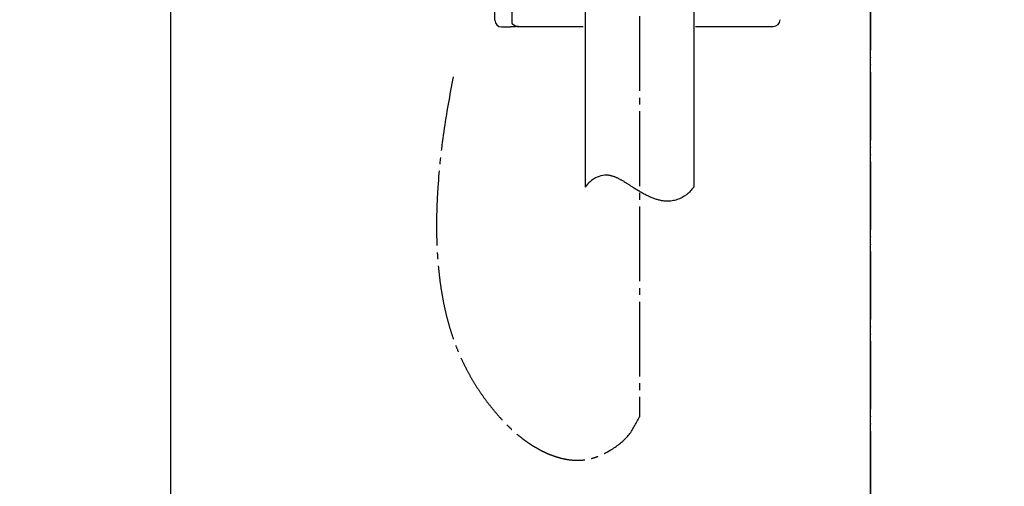
# Model space of a CAD drawing. Units: inches. Extents: x -60 to 2580, y -60 to 3624.
# Drawn here: x 1863 to 2008, y 1006 to 1075 of the extents above; entities that cross this region are included whole.
import ezdxf

# ---------------------------------------------------------------- set-up
doc = ezdxf.new("R2010")
doc.units = ezdxf.units.IN
doc.linetypes.add('DASH_CENTER', pattern=[14, 11, -1, 1, -1])
doc.linetypes.add('PHANTOM', pattern=[13, 10, -1, 0, -1, 0, -1])
doc.layers.add('1', color=7, linetype='Continuous')
doc.styles.add('CONVERTER_11', font='txt.shx', dxfattribs={"width": 0.9})
doc.dimstyles.new('ME10_DIM_21', dxfattribs={"dimtxt": 42, "dimasz": 42, "dimexe": 12, "dimexo": 0, "dimgap": 12, "dimtad": 1, "dimzin": 12, "dimdsep": 46, "dimtxsty": 'CONVERTER_11', "dimsah": 1, "dimcen": 0.09, "dimclrd": 2, "dimclre": 2, "dimclrt": 7, "dimadec": 0, "dimazin": 0, "dimtfac": 1, "dimtdec": 4, "dimtix": 1, "dimtmove": 0, "dimatfit": 3, "dimfxl": 1, "dimtolj": 1, "dimtzin": 0, "dimarcsym": 0})

# ---------------------------------------------------------------- blocks, each defined once
blk = doc.blocks.new('*D14')
at = {"layer": '1', "color": 2, "linetype": 'Continuous'}
for p, q in [((1884.92, 1164.1), (1884.92, 902.04)), ((1987.93, 1075.85), (1987.93, 902.04)), ((1800.92, 914.04), (2132.39, 914.04))]:
    blk.add_line(p, q, dxfattribs=at)
at = {"layer": '1', "color": 2}
for points in [[(1842.92, 908.51), (1842.92, 919.57), (1884.92, 914.04)], [(2029.93, 919.57), (2029.93, 908.51), (1987.93, 914.04)]]:
    blk.add_solid(points, dxfattribs=at)
at = {"layer": '1', "color": 7, "insert": (2039.4, 926.04), "char_height": 42, "attachment_point": 7, "rotation": 0.0003, "line_spacing_factor": 0.60024, "style": 'CONVERTER_11'}
blk.add_mtext('103', dxfattribs=at)

msp = doc.modelspace()

# ---------------------------------------------------------------- linework, layer by layer
at = {"color": 7, "linetype": 'Continuous'}
for p, q in [((1932.649, 1074.689), (1932.649, 1079.832)), ((1935.149, 1079.618), (1935.149, 1074.239)), ((1933.649, 1073.689), (1934.946, 1073.689)), ((1936.149, 1073.742), (1945.674, 1073.742)), ((1962.174, 1073.742), (1973.649, 1073.742))]:
    msp.add_line(p, q, dxfattribs=at)
for centre, start, end in [((1933.649, 1074.689), 180, 270), ((1973.649, 1074.742), 270, 0)]:
    msp.add_arc(centre, 1, start, end, dxfattribs=at)
for points, knots in [([(1935.149, 1074.239), (1935.151, 1074.232), (1935.155, 1074.22), (1935.16, 1074.207), (1935.163, 1074.199), (1935.165, 1074.197), (1935.166, 1074.195), (1935.167, 1074.192), (1935.168, 1074.19), (1935.169, 1074.188), (1935.17, 1074.186), (1935.171, 1074.183), (1935.173, 1074.181), (1935.174, 1074.179), (1935.175, 1074.176), (1935.177, 1074.174), (1935.178, 1074.172), (1935.18, 1074.169), (1935.181, 1074.167), (1935.183, 1074.165), (1935.185, 1074.162), (1935.187, 1074.16), (1935.188, 1074.158), (1935.19, 1074.155), (1935.192, 1074.153), (1935.194, 1074.151), (1935.196, 1074.148), (1935.198, 1074.146), (1935.2, 1074.144), (1935.202, 1074.142), (1935.204, 1074.14), (1935.206, 1074.138), (1935.208, 1074.136), (1935.21, 1074.134), (1935.212, 1074.132), (1935.215, 1074.13), (1935.217, 1074.128), (1935.219, 1074.126), (1935.222, 1074.124), (1935.224, 1074.122), (1935.227, 1074.12), (1935.229, 1074.118), (1935.232, 1074.116), (1935.234, 1074.114), (1935.237, 1074.112), (1935.239, 1074.11), (1935.242, 1074.108), (1935.245, 1074.106), (1935.248, 1074.104), (1935.251, 1074.102), (1935.253, 1074.1), (1935.256, 1074.098), (1935.259, 1074.096), (1935.262, 1074.093), (1935.265, 1074.091), (1935.268, 1074.089), (1935.271, 1074.087), (1935.274, 1074.085), (1935.277, 1074.083), (1935.281, 1074.081), (1935.284, 1074.079), (1935.287, 1074.077), (1935.29, 1074.075), (1935.294, 1074.073), (1935.297, 1074.071), (1935.3, 1074.068), (1935.304, 1074.066), (1935.307, 1074.064), (1935.31, 1074.062), (1935.314, 1074.06), (1935.317, 1074.058), (1935.321, 1074.056), (1935.324, 1074.054), (1935.328, 1074.051), (1935.331, 1074.049), (1935.335, 1074.047), (1935.338, 1074.045), (1935.342, 1074.043), (1935.346, 1074.041), (1935.349, 1074.038), (1935.353, 1074.036), (1935.357, 1074.034), (1935.36, 1074.032), (1935.365, 1074.029), (1935.371, 1074.026), (1935.378, 1074.021), (1935.385, 1074.017), (1935.392, 1074.013), (1935.399, 1074.009), (1935.406, 1074.005), (1935.413, 1074.001), (1935.42, 1073.997), (1935.427, 1073.992), (1935.434, 1073.988), (1935.442, 1073.984), (1935.449, 1073.98), (1935.456, 1073.976), (1935.464, 1073.971), (1935.471, 1073.967), (1935.478, 1073.963), (1935.486, 1073.959), (1935.493, 1073.954), (1935.501, 1073.95), (1935.508, 1073.946), (1935.516, 1073.942), (1935.523, 1073.937), (1935.531, 1073.933), (1935.538, 1073.929), (1935.546, 1073.925), (1935.554, 1073.921), (1935.561, 1073.916), (1935.569, 1073.912), (1935.577, 1073.908), (1935.584, 1073.904), (1935.592, 1073.9), (1935.6, 1073.896), (1935.607, 1073.892), (1935.615, 1073.888), (1935.623, 1073.884), (1935.63, 1073.88), (1935.638, 1073.876), (1935.646, 1073.872), (1935.654, 1073.868), (1935.661, 1073.864), (1935.669, 1073.86), (1935.677, 1073.856), (1935.684, 1073.852), (1935.692, 1073.849), (1935.7, 1073.845), (1935.708, 1073.841), (1935.715, 1073.838), (1935.723, 1073.834), (1935.73, 1073.831), (1935.736, 1073.828), (1935.743, 1073.825), (1935.749, 1073.822), (1935.756, 1073.819), (1935.762, 1073.816), (1935.769, 1073.813), (1935.775, 1073.811), (1935.782, 1073.808), (1935.788, 1073.805), (1935.795, 1073.802), (1935.801, 1073.8), (1935.808, 1073.797), (1935.814, 1073.794), (1935.821, 1073.792), (1935.827, 1073.789), (1935.834, 1073.787), (1935.84, 1073.785), (1935.846, 1073.782), (1935.853, 1073.78), (1935.859, 1073.778), (1935.866, 1073.775), (1935.872, 1073.773), (1935.878, 1073.771), (1935.885, 1073.769), (1935.891, 1073.767), (1935.897, 1073.765), (1935.904, 1073.763), (1935.91, 1073.761), (1935.916, 1073.759), (1935.923, 1073.757), (1935.928, 1073.756), (1935.932, 1073.755), (1935.936, 1073.754), (1935.939, 1073.753), (1935.943, 1073.752), (1935.946, 1073.751), (1935.949, 1073.751), (1935.953, 1073.75), (1935.956, 1073.749), (1935.959, 1073.748), (1935.963, 1073.748), (1935.966, 1073.747), (1935.969, 1073.746), (1935.973, 1073.746), (1935.976, 1073.745), (1935.98, 1073.744), (1935.983, 1073.744), (1935.986, 1073.743), (1935.99, 1073.743), (1935.993, 1073.742), (1935.996, 1073.742), (1936, 1073.741), (1936.003, 1073.741), (1936.006, 1073.741), (1936.01, 1073.74), (1936.013, 1073.74), (1936.016, 1073.74), (1936.02, 1073.74), (1936.023, 1073.74), (1936.026, 1073.74), (1936.03, 1073.74), (1936.033, 1073.74), (1936.036, 1073.74), (1936.04, 1073.74), (1936.043, 1073.74), (1936.046, 1073.74), (1936.049, 1073.74), (1936.053, 1073.74), (1936.056, 1073.741), (1936.059, 1073.741), (1936.062, 1073.741), (1936.066, 1073.741), (1936.069, 1073.742), (1936.072, 1073.742), (1936.076, 1073.742), (1936.079, 1073.743), (1936.082, 1073.743), (1936.085, 1073.743), (1936.088, 1073.743), (1936.091, 1073.743), (1936.093, 1073.743), (1936.096, 1073.744), (1936.098, 1073.744), (1936.101, 1073.744), (1936.103, 1073.744), (1936.105, 1073.744), (1936.108, 1073.744), (1936.11, 1073.744), (1936.112, 1073.744), (1936.115, 1073.744), (1936.117, 1073.744), (1936.12, 1073.744), (1936.122, 1073.744), (1936.124, 1073.745), (1936.127, 1073.745), (1936.129, 1073.745), (1936.131, 1073.745), (1936.134, 1073.745), (1936.136, 1073.746), (1936.139, 1073.746), (1936.141, 1073.746), (1936.143, 1073.747), (1936.145, 1073.747), (1936.147, 1073.747), (1936.148, 1073.748), (1936.149, 1073.748)], [0, 0, 0, 0, 0.0196315, 0.0392629, 0.0418272, 0.0443915, 0.0469559, 0.0495203, 0.0520848, 0.0546494, 0.0572139, 0.0597783, 0.0625063, 0.0652342, 0.0679622, 0.0706902, 0.0734183, 0.0761464, 0.0788745, 0.0816026, 0.0845915, 0.0875804, 0.0905694, 0.0935583, 0.0965473, 0.0995362, 0.102525, 0.1055139, 0.108394, 0.1112742, 0.1141544, 0.1170346, 0.1199149, 0.1227953, 0.1256756, 0.128556, 0.1317193, 0.1348826, 0.138046, 0.1412093, 0.1443724, 0.1475356, 0.1506988, 0.153862, 0.1572953, 0.1607286, 0.164162, 0.1675953, 0.1710286, 0.1744619, 0.1778953, 0.1813286, 0.1850107, 0.1886928, 0.1923749, 0.196057, 0.1997391, 0.2034212, 0.2071033, 0.2107853, 0.2146898, 0.2185942, 0.2224986, 0.2264031, 0.2303075, 0.2342119, 0.2381164, 0.2420208, 0.2461181, 0.2502154, 0.2543126, 0.2584099, 0.2625072, 0.2666044, 0.2707017, 0.274799, 0.2790577, 0.2833165, 0.2875753, 0.2918341, 0.2960929, 0.3003517, 0.3046105, 0.3088693, 0.316976, 0.3250828, 0.3331895, 0.3412963, 0.349403, 0.3575097, 0.3656165, 0.3737232, 0.382147, 0.3905708, 0.3989946, 0.4074183, 0.4158421, 0.4242659, 0.4326897, 0.4411135, 0.4497404, 0.4583673, 0.4669942, 0.4756211, 0.484248, 0.4928749, 0.5015018, 0.5101287, 0.5188461, 0.5275634, 0.5362807, 0.5449981, 0.5537154, 0.5624328, 0.5711501, 0.5798675, 0.5885643, 0.5972611, 0.6059579, 0.6146547, 0.6233515, 0.6320484, 0.6407452, 0.649442, 0.6580098, 0.6665776, 0.6751454, 0.6837132, 0.6922809, 0.7008487, 0.7094164, 0.7179842, 0.7251553, 0.7323265, 0.7394976, 0.7466688, 0.7538399, 0.7610111, 0.7681822, 0.7753534, 0.7823425, 0.7893316, 0.7963207, 0.8033098, 0.8102989, 0.817288, 0.8242771, 0.8312662, 0.8380684, 0.8448705, 0.8516727, 0.8584749, 0.8652771, 0.8720794, 0.8788816, 0.8856839, 0.8923012, 0.8989184, 0.9055357, 0.912153, 0.9187701, 0.9253872, 0.9320042, 0.9386212, 0.9420997, 0.9455782, 0.9490567, 0.9525353, 0.9560137, 0.9594922, 0.9629706, 0.9664491, 0.9698701, 0.973291, 0.976712, 0.980133, 0.9835539, 0.9869748, 0.9903958, 0.9938167, 0.9971821, 1.0005474, 1.0039128, 1.0072781, 1.0106439, 1.0140096, 1.0173753, 1.020741, 1.0240671, 1.0273932, 1.0307194, 1.0340455, 1.0373706, 1.0406956, 1.0440205, 1.0473454, 1.0506262, 1.0539069, 1.0571878, 1.0604687, 1.063751, 1.0670333, 1.0703156, 1.0735978, 1.0768791, 1.0801603, 1.0834416, 1.0867229, 1.0900028, 1.0932828, 1.0965625, 1.0998423, 1.1022222, 1.1046022, 1.1069822, 1.1093622, 1.1117428, 1.1141234, 1.1165039, 1.1188845, 1.1212657, 1.123647, 1.1260283, 1.1284095, 1.130791, 1.1331725, 1.1355539, 1.1379354, 1.1403289, 1.1427223, 1.1451159, 1.1475095, 1.1499021, 1.1522947, 1.154687, 1.1570793, 1.1587357, 1.1603921, 1.1603921, 1.1603921, 1.1603921]), ([(1936.149, 1073.748), (1936.148, 1073.748), (1936.146, 1073.747), (1936.14, 1073.747), (1936.132, 1073.747), (1936.122, 1073.746), (1936.112, 1073.745), (1936.102, 1073.745), (1936.092, 1073.744), (1936.081, 1073.743), (1936.071, 1073.743), (1936.061, 1073.742), (1936.051, 1073.741), (1936.041, 1073.741), (1936.031, 1073.74), (1936.02, 1073.739), (1936.01, 1073.739), (1936, 1073.738), (1935.99, 1073.737), (1935.98, 1073.737), (1935.97, 1073.736), (1935.96, 1073.736), (1935.95, 1073.735), (1935.94, 1073.734), (1935.929, 1073.734), (1935.919, 1073.733), (1935.909, 1073.732), (1935.899, 1073.732), (1935.889, 1073.731), (1935.879, 1073.731), (1935.869, 1073.73), (1935.859, 1073.729), (1935.849, 1073.729), (1935.839, 1073.728), (1935.829, 1073.728), (1935.816, 1073.727), (1935.8, 1073.726), (1935.78, 1073.725), (1935.761, 1073.724), (1935.741, 1073.723), (1935.722, 1073.722), (1935.702, 1073.721), (1935.683, 1073.719), (1935.663, 1073.718), (1935.644, 1073.717), (1935.625, 1073.716), (1935.606, 1073.715), (1935.587, 1073.714), (1935.568, 1073.713), (1935.548, 1073.712), (1935.529, 1073.711), (1935.514, 1073.71), (1935.501, 1073.71), (1935.493, 1073.709), (1935.484, 1073.709), (1935.475, 1073.708), (1935.466, 1073.708), (1935.457, 1073.707), (1935.449, 1073.707), (1935.44, 1073.706), (1935.431, 1073.706), (1935.422, 1073.705), (1935.414, 1073.705), (1935.405, 1073.704), (1935.396, 1073.704), (1935.387, 1073.703), (1935.379, 1073.703), (1935.37, 1073.702), (1935.362, 1073.702), (1935.353, 1073.701), (1935.345, 1073.701), (1935.336, 1073.7), (1935.327, 1073.7), (1935.319, 1073.699), (1935.31, 1073.699), (1935.302, 1073.699), (1935.294, 1073.698), (1935.286, 1073.698), (1935.277, 1073.697), (1935.269, 1073.697), (1935.261, 1073.696), (1935.253, 1073.696), (1935.244, 1073.696), (1935.236, 1073.695), (1935.228, 1073.695), (1935.221, 1073.694), (1935.213, 1073.694), (1935.205, 1073.694), (1935.197, 1073.693), (1935.189, 1073.693), (1935.182, 1073.693), (1935.174, 1073.692), (1935.166, 1073.692), (1935.159, 1073.692), (1935.152, 1073.692), (1935.144, 1073.691), (1935.137, 1073.691), (1935.13, 1073.691), (1935.123, 1073.691), (1935.115, 1073.69), (1935.108, 1073.69), (1935.102, 1073.69), (1935.095, 1073.69), (1935.088, 1073.69), (1935.082, 1073.689), (1935.075, 1073.689), (1935.068, 1073.689), (1935.062, 1073.689), (1935.055, 1073.689), (1935.049, 1073.689), (1935.043, 1073.689), (1935.037, 1073.689), (1935.031, 1073.689), (1935.025, 1073.689), (1935.019, 1073.689), (1935.014, 1073.689), (1935.008, 1073.689), (1935.003, 1073.689), (1934.998, 1073.689), (1934.992, 1073.689), (1934.987, 1073.689), (1934.982, 1073.689), (1934.977, 1073.689), (1934.969, 1073.69), (1934.959, 1073.69), (1934.95, 1073.691), (1934.946, 1073.691)], [0, 0, 0, 0, 0.0032931, 0.0065861, 0.0167729, 0.0269597, 0.0371465, 0.0473333, 0.0575201, 0.0677069, 0.0778937, 0.0880806, 0.0982423, 0.108404, 0.1185657, 0.1287274, 0.1388891, 0.1490508, 0.1592125, 0.1693742, 0.1794909, 0.1896075, 0.1997242, 0.2098409, 0.2199576, 0.2300742, 0.2401909, 0.2503076, 0.260318, 0.2703284, 0.2803388, 0.2903492, 0.3003596, 0.31037, 0.3203805, 0.3303909, 0.3499103, 0.3694297, 0.3889491, 0.4084686, 0.427988, 0.4475074, 0.4670269, 0.4865463, 0.5057091, 0.524872, 0.5440348, 0.5631976, 0.5823604, 0.6015232, 0.620686, 0.6398489, 0.6486715, 0.6574941, 0.6663167, 0.6751394, 0.683962, 0.6927847, 0.7016073, 0.7104299, 0.7191535, 0.7278771, 0.7366007, 0.7453243, 0.7540479, 0.7627715, 0.7714951, 0.7802187, 0.7887425, 0.7972662, 0.8057899, 0.8143137, 0.8228374, 0.8313612, 0.8398849, 0.8484087, 0.8566318, 0.864855, 0.8730781, 0.8813013, 0.8895244, 0.8977476, 0.9059707, 0.9141938, 0.9220158, 0.9298378, 0.9376598, 0.9454818, 0.9533037, 0.9611257, 0.9689477, 0.9767696, 0.9840902, 0.9914107, 0.9987312, 1.0060517, 1.0133723, 1.0206928, 1.0280134, 1.0353339, 1.0420533, 1.0487726, 1.055492, 1.0622113, 1.0689307, 1.07565, 1.0823693, 1.0890886, 1.0951079, 1.1011271, 1.1071464, 1.1131657, 1.119185, 1.1252044, 1.1312238, 1.1372432, 1.1424656, 1.147688, 1.1529103, 1.1581327, 1.1633548, 1.1685769, 1.173799, 1.179021, 1.1917409, 1.2044608, 1.2044608, 1.2044608, 1.2044608])]:
    msp.add_open_spline(points, degree=3, knots=knots, dxfattribs=at)
at = {"layer": '1', "color": 2, "linetype": 'PHANTOM'}
msp.add_line((1987.934, 2202.24), (1987.934, 829.804), dxfattribs=at)
at = {"layer": '1', "color": 2, "linetype": 'DASH_CENTER'}
msp.add_line((1953.924, 1201.267), (1953.924, 1016.307), dxfattribs=at)
at = {"layer": '1', "color": 7, "linetype": 'Continuous'}
for p, q in [((1945.924, 1091.05), (1945.924, 1050.109)), ((1961.924, 1086.35), (1961.924, 1050.109))]:
    msp.add_line(p, q, dxfattribs=at)
at = {"layer": '1', "color": 2, "linetype": 'DASH_CENTER'}
msp.add_open_spline([(1926.506, 1066.348), (1926.01, 1063.659), (1925.02, 1058.281), (1924.391, 1052.338), (1924.168, 1048.609), (1924.104, 1047.107), (1924.066, 1045.604), (1924.057, 1044.101), (1924.08, 1042.597), (1924.135, 1041.093), (1924.226, 1039.591), (1924.354, 1038.096), (1924.52, 1036.607), (1924.728, 1035.127), (1924.98, 1033.655), (1925.281, 1032.191), (1925.632, 1030.739), (1926.036, 1029.302), (1926.497, 1027.882), (1927.02, 1026.474), (1927.61, 1025.082), (1928.266, 1023.709), (1928.982, 1022.367), (1929.757, 1021.058), (1930.589, 1019.784), (1931.477, 1018.549), (1932.419, 1017.355), (1933.289, 1016.35), (1934.063, 1015.519), (1934.729, 1014.85), (1935.418, 1014.205), (1936.135, 1013.588), (1936.88, 1013.002), (1937.654, 1012.451), (1938.455, 1011.94), (1939.259, 1011.484), (1940.063, 1011.082), (1940.865, 1010.738), (1941.688, 1010.445), (1942.525, 1010.212), (1943.371, 1010.043), (1944.221, 1009.947), (1945.076, 1009.929), (1945.729, 1009.983), (1946.18, 1010.055), (1946.435, 1010.105), (1946.688, 1010.163), (1946.939, 1010.229), (1947.189, 1010.301), (1947.436, 1010.381), (1947.682, 1010.468), (1947.928, 1010.562), (1948.174, 1010.663), (1948.421, 1010.772), (1948.664, 1010.886), (1948.905, 1011.006), (1949.143, 1011.132), (1949.379, 1011.263), (1949.612, 1011.399), (1950.668, 1012.048), (1952.484, 1013.426), (1953.444, 1015.347), (1953.924, 1016.307)], degree=3, knots=[0, 0, 0, 0, 8.2006742, 16.4013484, 17.9045535, 19.4077514, 20.910932, 22.4141145, 23.9184671, 25.4228177, 26.9272394, 28.4316685, 29.9257894, 31.4199027, 32.9141088, 34.408314, 35.9009198, 37.3935373, 38.8858892, 40.3781971, 41.8989359, 43.4197313, 44.9409391, 46.4621298, 47.9828761, 49.5036434, 51.0242656, 52.5448075, 53.4884648, 54.4320493, 55.3752378, 56.3184304, 57.2682111, 58.2180013, 59.1678945, 60.1178045, 60.9899761, 61.8620903, 62.7355868, 63.6090606, 64.4650624, 65.321324, 66.1735666, 67.0247518, 67.2842184, 67.5436565, 67.8031319, 68.0626156, 68.3227564, 68.5828938, 68.8430376, 69.1031839, 69.3724955, 69.6418038, 69.9110274, 70.1802629, 70.4496141, 70.71892, 70.9884636, 71.2581777, 74.4413329, 77.6244877, 77.6244877, 77.6244877, 77.6244877], dxfattribs=at)
at = {"layer": '1', "color": 7, "linetype": 'Continuous'}
msp.add_open_spline([(1961.924, 1050.109), (1961.593, 1049.71), (1960.931, 1048.91), (1959.745, 1048.324), (1958.746, 1048.076), (1958.143, 1048.032), (1957.713, 1048.054), (1957.453, 1048.082), (1957.196, 1048.123), (1956.94, 1048.177), (1956.686, 1048.242), (1956.434, 1048.317), (1956.185, 1048.401), (1955.933, 1048.494), (1955.677, 1048.598), (1955.418, 1048.711), (1955.162, 1048.83), (1954.909, 1048.955), (1954.659, 1049.085), (1954.412, 1049.22), (1954.167, 1049.359), (1953.984, 1049.466), (1953.862, 1049.538), (1953.8, 1049.575), (1953.738, 1049.612), (1953.677, 1049.65), (1953.615, 1049.687), (1953.554, 1049.725), (1953.493, 1049.763), (1953.431, 1049.801), (1953.37, 1049.839), (1953.309, 1049.877), (1953.248, 1049.915), (1953.187, 1049.954), (1953.126, 1049.993), (1953.065, 1050.031), (1953.004, 1050.07), (1952.907, 1050.133), (1952.773, 1050.219), (1952.604, 1050.328), (1952.435, 1050.438), (1952.265, 1050.547), (1952.095, 1050.656), (1951.924, 1050.764), (1951.753, 1050.87), (1951.584, 1050.972), (1951.418, 1051.07), (1951.254, 1051.164), (1951.089, 1051.254), (1950.921, 1051.341), (1950.751, 1051.424), (1950.579, 1051.503), (1950.405, 1051.576), (1950.232, 1051.641), (1950.061, 1051.699), (1949.892, 1051.749), (1949.722, 1051.792), (1949.549, 1051.827), (1949.376, 1051.854), (1949.203, 1051.872), (1949.028, 1051.881), (1948.523, 1051.874), (1947.689, 1051.642), (1946.687, 1051.001), (1946.176, 1050.404), (1945.924, 1050.109)], degree=3, knots=[0, 0, 0, 0, 1.5424228, 3.0849642, 3.857114, 4.626738, 4.8876473, 5.1484843, 5.4093825, 5.6703001, 5.9328603, 6.1954137, 6.4579518, 6.7204963, 7.0029129, 7.2853269, 7.567715, 7.8501032, 8.131748, 8.4133935, 8.6950328, 8.9766696, 9.0487196, 9.1207691, 9.1928162, 9.2648633, 9.3369148, 9.4089662, 9.4810183, 9.5530704, 9.625274, 9.6974775, 9.7696809, 9.8418843, 9.9140891, 9.9862938, 10.0584984, 10.1307029, 10.3325236, 10.5343448, 10.736168, 10.9379912, 11.1397931, 11.3415948, 11.5434026, 11.7452111, 11.9337848, 12.1223579, 12.3109384, 12.4995184, 12.6886351, 12.8777526, 13.0668454, 13.2559363, 13.4318639, 13.6077918, 13.7838526, 13.9599041, 14.1345174, 14.3091707, 14.4834561, 14.6575888, 15.8233236, 17.0155842, 18.1730404, 18.1730404, 18.1730404, 18.1730404], dxfattribs=at)

# ---------------------------------------------------------------- dimensions: what is measured, and where the dimension line sits
at = {"layer": '1'}
dim = msp.add_linear_dim(base=(1884.924, 914.038), p1=(1987.934, 1075.85), p2=(1884.924, 1164.096), text='103', dimstyle='ME10_DIM_21', dxfattribs=at)
dim.commit()
dim.dimension.update_dxf_attribs({"geometry": '*D14', "text_midpoint": (2085.897, 947.038), "text_rotation": 0.00014})

doc.saveas('drawing.dxf')
